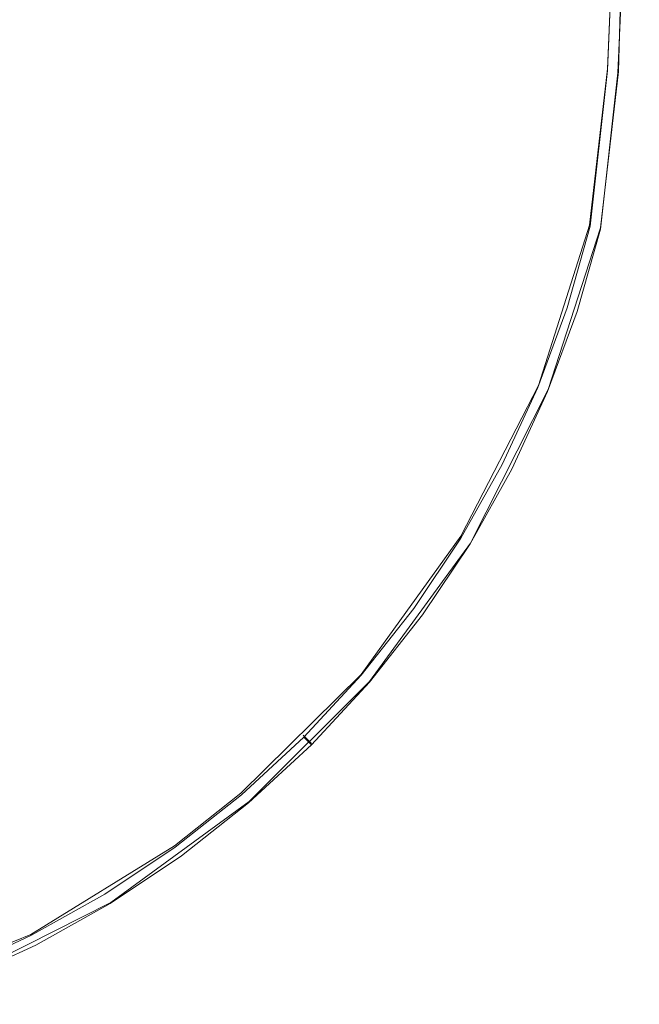
# Model space of a CAD drawing. Extents: x -206 to 206, y -187 to 26.
# Drawn here: x 81 to 86, y -25 to -18 of the extents above; entities that cross this region are included whole.
import ezdxf

# ---------------------------------------------------------------- set-up
doc = ezdxf.new("R2010")
doc.units = 0
doc.header["$LTSCALE"] = 500
doc.header["$MEASUREMENT"] = 0
doc.layers.add('DWXOUTLINES', color=7, linetype='Continuous')
doc.layers.add('EXC-CHROM', color=7, linetype='Continuous')

msp = doc.modelspace()

# ---------------------------------------------------------------- linework, layer by layer
at = {"layer": 'DWXOUTLINES', "color": 0, "lineweight": 0}
for p, q in [((85.63, -12.36), (85.48, -18.31)), ((85.49, -16.11, 3.92), (85.4, -18.29, 3.92)), ((85.4, -18.29, 3.92), (85.27, -19.42, 3.92)), ((85.48, -18.31), (85.35, -19.44)), ((85.27, -19.42, 3.92), (84.9, -20.58, 3.92)), ((85.35, -19.44), (84.97, -20.61)), ((84.9, -20.58, 3.92), (84.34, -21.67, 3.92)), ((84.97, -20.61), (84.41, -21.72)), ((84.34, -21.67, 3.92), (83.62, -22.67, 3.92)), ((84.41, -21.72), (83.68, -22.72)), ((83.62, -22.67, 3.92), (82.75, -23.53, 3.92)), ((83.68, -22.72), (82.81, -23.59)), ((83.24, -23.15, 3.85), (83.2, -23.11, 3.92)), ((83.24, -23.15, 3.85), (83.26, -23.17, 3.44)), ((83.26, -23.17), (83.26, -23.17, 3.44)), ((82.75, -23.53, 3.92), (82.27, -23.91, 3.92)), ((82.81, -23.59), (81.81, -24.32)), ((82.27, -23.91, 3.92), (81.23, -24.55, 3.92)), ((81.81, -24.32), (80.7, -24.88)), ((81.23, -24.55, 3.92), (80.1, -25.02, 3.92))]:
    msp.add_line(p, q, dxfattribs=at)
at = {"layer": 'EXC-CHROM', "lineweight": 0}
for points, invisible_edges in [([(35.2612, -21.6559, 3.9937), (81.7462, -24.0247, 3.994), (37.6031, 24.7678, 3.9944), (35.2612, -21.6559, 3.9937)], 15), ([(82.5372, 24.2245, 3.9941), (37.6031, 24.7678, 3.9944), (81.7462, -24.0247, 3.994), (82.5372, 24.2245, 3.9941)], 15), ([(82.5372, 24.2245, 3.9941), (81.7462, -24.0247, 3.994), (84.1738, -21.5538, 3.9936), (82.5372, 24.2245, 3.9941)], 15), ([(85.0332, -19.3683, 3.9935), (82.5372, 24.2245, 3.9941), (84.1738, -21.5538, 3.9936), (85.0332, -19.3683, 3.9935)], 15), ([(85.1374, 19.0808, 3.9938), (82.5372, 24.2245, 3.9941), (85.0332, -19.3683, 3.9935), (85.1374, 19.0808, 3.9938)], 15), ([(85.0332, -19.3683, 3.9935), (85.34, -4.8671, 3.9935), (85.1374, 19.0808, 3.9938), (85.0332, -19.3683, 3.9935)], 15), ([(85.34, -4.8671, 3.9935), (85.0332, -19.3683, 3.9935), (85.1643, -18.0388, 3.9935), (85.34, -4.8671, 3.9935)], 15), ([(85.1643, -18.0388, 3.9935), (85.417, -15.8302, 3.9701), (85.34, -4.8671, 3.9935), (85.1643, -18.0388, 3.9935)], 15), ([(85.417, -15.8302, 3.9701), (85.1643, -18.0388, 3.9935), (85.3228, -18.2872, 3.9701), (85.417, -15.8302, 3.9701)], 15), ([(85.3228, -18.2872, 3.9701), (85.3993, -18.3026, 3.9232), (85.417, -15.8302, 3.9701), (85.3228, -18.2872, 3.9701)], 15), ([(85.4898, -16.1211, 3.9232), (85.417, -15.8302, 3.9701), (85.3993, -18.3026, 3.9232), (85.4898, -16.1211, 3.9232)], 11), ([(85.4898, -16.1211, 3.9232), (85.3993, -18.3026, 3.9232), (85.5361, -16.1278, 3.845), (85.4898, -16.1211, 3.9232)], 15), ([(85.4452, -18.3119, 3.845), (85.5361, -16.1278, 3.845), (85.3993, -18.3026, 3.9232), (85.4452, -18.3119, 3.845)], 15), ([(85.5361, -16.1278, 3.845), (85.4452, -18.3119, 3.845), (85.5593, -16.1311, 3.6966), (85.5361, -16.1278, 3.845)], 15), ([(85.4682, -18.3165, 3.6966), (85.5593, -16.1311, 3.6966), (85.4452, -18.3119, 3.845), (85.4682, -18.3165, 3.6966)], 15), ([(85.5593, -16.1311, 3.6966), (85.4682, -18.3165, 3.6966), (85.567, -16.1322, 0.0013), (85.5593, -16.1311, 3.6966)], 15), ([(85.4682, -18.3165, 3.6966), (85.4758, -18.3181, 0.0013), (85.567, -16.1322, 0.0013), (85.4682, -18.3165, 3.6966)], 13), ([(85.0332, -19.3683, 3.9935), (85.1983, -19.4084, 3.9701), (85.1643, -18.0388, 3.9935), (85.0332, -19.3683, 3.9935)], 15), ([(85.3228, -18.2872, 3.9701), (85.1643, -18.0388, 3.9935), (85.1983, -19.4084, 3.9701), (85.3228, -18.2872, 3.9701)], 15), ([(85.1983, -19.4084, 3.9701), (85.2737, -19.4285, 3.9232), (85.3228, -18.2872, 3.9701), (85.1983, -19.4084, 3.9701)], 15), ([(85.3993, -18.3026, 3.9232), (85.3228, -18.2872, 3.9701), (85.2737, -19.4285, 3.9232), (85.3993, -18.3026, 3.9232)], 11), ([(85.3993, -18.3026, 3.9232), (85.2737, -19.4285, 3.9232), (85.4452, -18.3119, 3.845), (85.3993, -18.3026, 3.9232)], 15), ([(85.319, -19.4406, 3.845), (85.4452, -18.3119, 3.845), (85.2737, -19.4285, 3.9232), (85.319, -19.4406, 3.845)], 15), ([(85.4452, -18.3119, 3.845), (85.319, -19.4406, 3.845), (85.4682, -18.3165, 3.6966), (85.4452, -18.3119, 3.845)], 15), ([(85.3418, -19.4467, 3.69), (85.4682, -18.3165, 3.6966), (85.319, -19.4406, 3.845), (85.3418, -19.4467, 3.69)], 15), ([(85.4758, -18.3181, 0.0013), (85.4682, -18.3165, 3.6966), (85.3418, -19.4467, 3.69), (85.4758, -18.3181, 0.0013)], 15), ([(85.3418, -19.4467, 3.69), (85.3491, -19.4486, 0.0013), (85.4758, -18.3181, 0.0013), (85.3418, -19.4467, 3.69)], 13), ([(85.0332, -19.3683, 3.9935), (84.1738, -21.5538, 3.9936), (84.6806, -20.5152, 3.9935), (85.0332, -19.3683, 3.9935)], 15), ([(84.6806, -20.5152, 3.9935), (85.0336, -19.9939, 3.9701), (85.0332, -19.3683, 3.9935), (84.6806, -20.5152, 3.9935)], 15), ([(85.1983, -19.4084, 3.9701), (85.0332, -19.3683, 3.9935), (85.0336, -19.9939, 3.9701), (85.1983, -19.4084, 3.9701)], 15), ([(85.0336, -19.9939, 3.9701), (85.1075, -20.019, 3.9232), (85.1983, -19.4084, 3.9701), (85.0336, -19.9939, 3.9701)], 15), ([(85.2737, -19.4285, 3.9232), (85.1983, -19.4084, 3.9701), (85.1075, -20.019, 3.9232), (85.2737, -19.4285, 3.9232)], 11), ([(85.2737, -19.4285, 3.9232), (85.1075, -20.019, 3.9232), (85.319, -19.4406, 3.845), (85.2737, -19.4285, 3.9232)], 15), ([(85.1518, -20.034, 3.845), (85.319, -19.4406, 3.845), (85.1075, -20.019, 3.9232), (85.1518, -20.034, 3.845)], 15), ([(85.319, -19.4406, 3.845), (85.1518, -20.034, 3.845), (85.3418, -19.4467, 3.69), (85.319, -19.4406, 3.845)], 15), ([(85.1742, -20.0415, 3.69), (85.3418, -19.4467, 3.69), (85.1518, -20.034, 3.845), (85.1742, -20.0415, 3.69)], 15), ([(85.1742, -20.0415, 3.69), (85.1814, -20.044, 0.0013), (85.3418, -19.4467, 3.69), (85.1742, -20.0415, 3.69)], 15), ([(85.3491, -19.4486, 0.0013), (85.3418, -19.4467, 3.69), (85.1814, -20.044, 0.0013), (85.3491, -19.4486, 0.0013)], 11), ([(84.5848, -21.0815, 3.9701), (84.8953, -20.594, 3.9232), (85.0336, -19.9939, 3.9701), (84.5848, -21.0815, 3.9701)], 15), ([(85.0336, -19.9939, 3.9701), (84.6806, -20.5152, 3.9935), (84.5848, -21.0815, 3.9701), (85.0336, -19.9939, 3.9701)], 15), ([(85.1075, -20.019, 3.9232), (85.0336, -19.9939, 3.9701), (84.8953, -20.594, 3.9232), (85.1075, -20.019, 3.9232)], 11), ([(85.1075, -20.019, 3.9232), (84.8953, -20.594, 3.9232), (85.1518, -20.034, 3.845), (85.1075, -20.019, 3.9232)], 15), ([(84.9384, -20.6121, 3.845), (85.1518, -20.034, 3.845), (84.8953, -20.594, 3.9232), (84.9384, -20.6121, 3.845)], 15), ([(85.1518, -20.034, 3.845), (84.9384, -20.6121, 3.845), (85.1742, -20.0415, 3.69), (85.1518, -20.034, 3.845)], 15), ([(84.96, -20.6212, 3.6966), (85.1742, -20.0415, 3.69), (84.9384, -20.6121, 3.845), (84.96, -20.6212, 3.6966)], 15), ([(84.9672, -20.6242, 3.4387), (85.1742, -20.0415, 3.69), (84.96, -20.6212, 3.6966), (84.9672, -20.6242, 3.4387)], 15), ([(84.9672, -20.6242, 3.4387), (84.9672, -20.6242, 0.0013), (85.1742, -20.0415, 3.69), (84.9672, -20.6242, 3.4387)], 15), ([(85.1814, -20.044, 0.0013), (85.1742, -20.0415, 3.69), (84.9672, -20.6242, 0.0013), (85.1814, -20.044, 0.0013)], 11), ([(84.1738, -21.5538, 3.9936), (84.5848, -21.0815, 3.9701), (84.6806, -20.5152, 3.9935), (84.1738, -21.5538, 3.9936)], 15), ([(84.8953, -20.594, 3.9232), (84.5848, -21.0815, 3.9701), (84.6387, -21.1504, 3.9232), (84.8953, -20.594, 3.9232)], 11), ([(84.8953, -20.594, 3.9232), (84.6387, -21.1504, 3.9232), (84.9384, -20.6121, 3.845), (84.8953, -20.594, 3.9232)], 15), ([(84.6803, -21.1717, 3.845), (84.9384, -20.6121, 3.845), (84.6387, -21.1504, 3.9232), (84.6803, -21.1717, 3.845)], 15), ([(84.9384, -20.6121, 3.845), (84.6803, -21.1717, 3.845), (84.96, -20.6212, 3.6966), (84.9384, -20.6121, 3.845)], 15), ([(84.7012, -21.1823, 3.6966), (84.96, -20.6212, 3.6966), (84.6803, -21.1717, 3.845), (84.7012, -21.1823, 3.6966)], 15), ([(84.96, -20.6212, 3.6966), (84.7012, -21.1823, 3.6966), (84.9672, -20.6242, 3.4387), (84.96, -20.6212, 3.6966)], 15), ([(84.7081, -21.1859, 3.4388), (84.9672, -20.6242, 3.4387), (84.7012, -21.1823, 3.6966), (84.7081, -21.1859, 3.4388)], 15), ([(84.7081, -21.1859, 3.4388), (84.7081, -21.1859, 0.0013), (84.9672, -20.6242, 3.4387), (84.7081, -21.1859, 3.4388)], 15), ([(84.9672, -20.6242, 0.0013), (84.9672, -20.6242, 3.4387), (84.7081, -21.1859, 0.0013), (84.9672, -20.6242, 0.0013)], 11), ([(83.9569, -22.1179, 3.9701), (84.3395, -21.6849, 3.9232), (84.5848, -21.0815, 3.9701), (83.9569, -22.1179, 3.9701)], 15), ([(84.5848, -21.0815, 3.9701), (84.1738, -21.5538, 3.9936), (83.9569, -22.1179, 3.9701), (84.5848, -21.0815, 3.9701)], 15), ([(84.6387, -21.1504, 3.9232), (84.5848, -21.0815, 3.9701), (84.3395, -21.6849, 3.9232), (84.6387, -21.1504, 3.9232)], 11), ([(84.6387, -21.1504, 3.9232), (84.3395, -21.6849, 3.9232), (84.6803, -21.1717, 3.845), (84.6387, -21.1504, 3.9232)], 15), ([(84.3794, -21.7094, 3.845), (84.6803, -21.1717, 3.845), (84.3395, -21.6849, 3.9232), (84.3794, -21.7094, 3.845)], 15), ([(84.6803, -21.1717, 3.845), (84.3794, -21.7094, 3.845), (84.7012, -21.1823, 3.6966), (84.6803, -21.1717, 3.845)], 15), ([(84.3995, -21.7217, 3.69), (84.7012, -21.1823, 3.6966), (84.3794, -21.7094, 3.845), (84.3995, -21.7217, 3.69)], 15), ([(84.7012, -21.1823, 3.6966), (84.3995, -21.7217, 3.69), (84.7081, -21.1859, 3.4388), (84.7012, -21.1823, 3.6966)], 15), ([(84.3995, -21.7217, 3.69), (84.406, -21.7256, 0.0013), (84.7081, -21.1859, 3.4388), (84.3995, -21.7217, 3.69)], 15), ([(84.7081, -21.1859, 0.0013), (84.7081, -21.1859, 3.4388), (84.406, -21.7256, 0.0013), (84.7081, -21.1859, 0.0013)], 11), ([(81.7462, -24.0247, 3.994), (83.4969, -22.5113, 3.9936), (84.1738, -21.5538, 3.9936), (81.7462, -24.0247, 3.994)], 15), ([(83.4969, -22.5113, 3.9936), (83.9569, -22.1179, 3.9701), (84.1738, -21.5538, 3.9936), (83.4969, -22.5113, 3.9936)], 15), ([(81.7462, -24.0247, 3.994), (35.2612, -21.6559, 3.9937), (36.7968, -23.4191, 3.9939), (81.7462, -24.0247, 3.994)], 15), ([(84.3395, -21.6849, 3.9232), (83.9569, -22.1179, 3.9701), (83.9995, -22.1942, 3.9232), (84.3395, -21.6849, 3.9232)], 11), ([(84.3395, -21.6849, 3.9232), (83.9995, -22.1942, 3.9232), (84.3794, -21.7094, 3.845), (84.3395, -21.6849, 3.9232)], 15), ([(84.0373, -22.2217, 3.845), (84.3794, -21.7094, 3.845), (83.9995, -22.1942, 3.9232), (84.0373, -22.2217, 3.845)], 15), ([(84.3794, -21.7094, 3.845), (84.0373, -22.2217, 3.845), (84.3995, -21.7217, 3.69), (84.3794, -21.7094, 3.845)], 15), ([(84.0563, -22.2356, 3.69), (84.3995, -21.7217, 3.69), (84.0373, -22.2217, 3.845), (84.0563, -22.2356, 3.69)], 15), ([(84.0563, -22.2356, 3.69), (84.0625, -22.24, 0.0013), (84.3995, -21.7217, 3.69), (84.0563, -22.2356, 3.69)], 15), ([(84.406, -21.7256, 0.0013), (84.3995, -21.7217, 3.69), (84.0625, -22.24, 0.0013), (84.406, -21.7256, 0.0013)], 11), ([(83.1743, -23.0426, 3.9701), (83.6202, -22.6751, 3.9232), (83.9569, -22.1179, 3.9701), (83.1743, -23.0426, 3.9701)], 15), ([(83.9569, -22.1179, 3.9701), (83.4969, -22.5113, 3.9936), (83.1743, -23.0426, 3.9701), (83.9569, -22.1179, 3.9701)], 15), ([(83.9995, -22.1942, 3.9232), (83.9569, -22.1179, 3.9701), (83.6202, -22.6751, 3.9232), (83.9995, -22.1942, 3.9232)], 11), ([(83.9995, -22.1942, 3.9232), (83.6202, -22.6751, 3.9232), (84.0373, -22.2217, 3.845), (83.9995, -22.1942, 3.9232)], 15), ([(83.6557, -22.7054, 3.845), (84.0373, -22.2217, 3.845), (83.6202, -22.6751, 3.9232), (83.6557, -22.7054, 3.845)], 15), ([(84.0373, -22.2217, 3.845), (83.6557, -22.7054, 3.845), (84.0563, -22.2356, 3.69), (84.0373, -22.2217, 3.845)], 15), ([(83.6735, -22.7206, 3.6966), (84.0563, -22.2356, 3.69), (83.6557, -22.7054, 3.845), (83.6735, -22.7206, 3.6966)], 15), ([(83.6794, -22.7256, 3.4388), (84.0563, -22.2356, 3.69), (83.6735, -22.7206, 3.6966), (83.6794, -22.7256, 3.4388)], 15), ([(84.0625, -22.24, 0.0013), (84.0563, -22.2356, 3.69), (83.6794, -22.7256, 3.4388), (84.0625, -22.24, 0.0013)], 15), ([(83.6794, -22.7256, 3.4388), (83.6794, -22.7256, 0.0013), (84.0625, -22.24, 0.0013), (83.6794, -22.7256, 3.4388)], 13), ([(81.7462, -24.0247, 3.994), (82.6582, -23.3644, 3.9935), (83.4969, -22.5113, 3.9936), (81.7462, -24.0247, 3.994)], 15), ([(82.6582, -23.3644, 3.9935), (83.1743, -23.0426, 3.9701), (83.4969, -22.5113, 3.9936), (82.6582, -23.3644, 3.9935)], 15), ([(83.6202, -22.6751, 3.9232), (83.1743, -23.0426, 3.9701), (83.2044, -23.1247, 3.9232), (83.6202, -22.6751, 3.9232)], 11), ([(83.6202, -22.6751, 3.9232), (83.2044, -23.1247, 3.9232), (83.6557, -22.7054, 3.845), (83.6202, -22.6751, 3.9232)], 15), ([(83.2374, -23.1577, 3.845), (83.6557, -22.7054, 3.845), (83.2044, -23.1247, 3.9232), (83.2374, -23.1577, 3.845)], 11), ([(83.6557, -22.7054, 3.845), (83.2374, -23.1577, 3.845), (83.6735, -22.7206, 3.6966), (83.6557, -22.7054, 3.845)], 15), ([(83.254, -23.1743, 3.6966), (83.6735, -22.7206, 3.6966), (83.2374, -23.1577, 3.845), (83.254, -23.1743, 3.6966)], 11), ([(83.6735, -22.7206, 3.6966), (83.254, -23.1743, 3.6966), (83.6794, -22.7256, 3.4388), (83.6735, -22.7206, 3.6966)], 15), ([(83.2595, -23.1798, 3.4388), (83.6794, -22.7256, 3.4388), (83.254, -23.1743, 3.6966), (83.2595, -23.1798, 3.4388)], 11), ([(83.2595, -23.1798, 3.4388), (83.2595, -23.1798, 0.0013), (83.6794, -22.7256, 3.4388), (83.2595, -23.1798, 3.4388)], 15), ([(83.6794, -22.7256, 0.0013), (83.6794, -22.7256, 3.4388), (83.2595, -23.1798, 0.0013), (83.6794, -22.7256, 0.0013)], 11), ([(82.257, -23.834, 3.9701), (82.7547, -23.5405, 3.9232), (83.1743, -23.0426, 3.9701), (82.257, -23.834, 3.9701)], 15), ([(83.1743, -23.0426, 3.9701), (82.6582, -23.3644, 3.9935), (82.257, -23.834, 3.9701), (83.1743, -23.0426, 3.9701)], 15), ([(83.2044, -23.1247, 3.9232), (83.1743, -23.0426, 3.9701), (82.7547, -23.5405, 3.9232), (83.2044, -23.1247, 3.9232)], 11), ([(83.2044, -23.1247, 3.9232), (82.7547, -23.5405, 3.9232), (83.2374, -23.1577, 3.845), (83.2044, -23.1247, 3.9232)], 15), ([(82.7851, -23.576, 3.845), (83.2374, -23.1577, 3.845), (82.7547, -23.5405, 3.9232), (82.7851, -23.576, 3.845)], 15), ([(83.2374, -23.1577, 3.845), (82.7851, -23.576, 3.845), (83.254, -23.1743, 3.6966), (83.2374, -23.1577, 3.845)], 15), ([(82.8004, -23.594, 3.69), (83.254, -23.1743, 3.6966), (82.7851, -23.576, 3.845), (82.8004, -23.594, 3.69)], 15), ([(83.254, -23.1743, 3.6966), (82.8004, -23.594, 3.69), (83.2595, -23.1798, 3.4388), (83.254, -23.1743, 3.6966)], 15), ([(82.8004, -23.594, 3.69), (82.8053, -23.5997, 0.0013), (83.2595, -23.1798, 3.4388), (82.8004, -23.594, 3.69)], 15), ([(83.2595, -23.1798, 0.0013), (83.2595, -23.1798, 3.4388), (82.8053, -23.5997, 0.0013), (83.2595, -23.1798, 0.0013)], 10), ([(36.7968, -23.4191, 3.9939), (78.399, -25.0561, 3.9938), (81.7462, -24.0247, 3.994), (36.7968, -23.4191, 3.9939)], 15), ([(81.7462, -24.0247, 3.994), (82.257, -23.834, 3.9701), (82.6582, -23.3644, 3.9935), (81.7462, -24.0247, 3.994)], 15), ([(82.7547, -23.5405, 3.9232), (82.257, -23.834, 3.9701), (82.2739, -23.9198, 3.9232), (82.7547, -23.5405, 3.9232)], 11), ([(82.7547, -23.5405, 3.9232), (82.2739, -23.9198, 3.9232), (82.7851, -23.576, 3.845), (82.7547, -23.5405, 3.9232)], 15), ([(82.3014, -23.9576, 3.845), (82.7851, -23.576, 3.845), (82.2739, -23.9198, 3.9232), (82.3014, -23.9576, 3.845)], 15), ([(82.7851, -23.576, 3.845), (82.3014, -23.9576, 3.845), (82.8004, -23.594, 3.69), (82.7851, -23.576, 3.845)], 15), ([(82.3152, -23.9767, 3.69), (82.8004, -23.594, 3.69), (82.3014, -23.9576, 3.845), (82.3152, -23.9767, 3.69)], 15), ([(82.3152, -23.9767, 3.69), (82.3197, -23.9828, 0.0013), (82.8004, -23.594, 3.69), (82.3152, -23.9767, 3.69)], 15), ([(82.8053, -23.5997, 0.0013), (82.8004, -23.594, 3.69), (82.3197, -23.9828, 0.0013), (82.8053, -23.5997, 0.0013)], 11), ([(81.2268, -24.4717, 3.9701), (81.7646, -24.2599, 3.9232), (82.257, -23.834, 3.9701), (81.2268, -24.4717, 3.9701)], 15), ([(82.257, -23.834, 3.9701), (81.7462, -24.0247, 3.994), (81.2268, -24.4717, 3.9701), (82.257, -23.834, 3.9701)], 15), ([(82.2739, -23.9198, 3.9232), (82.257, -23.834, 3.9701), (81.7646, -24.2599, 3.9232), (82.2739, -23.9198, 3.9232)], 11), ([(82.2739, -23.9198, 3.9232), (81.7646, -24.2599, 3.9232), (82.3014, -23.9576, 3.845), (82.2739, -23.9198, 3.9232)], 15), ([(81.789, -24.2997, 3.845), (82.3014, -23.9576, 3.845), (81.7646, -24.2599, 3.9232), (81.789, -24.2997, 3.845)], 15), ([(82.3014, -23.9576, 3.845), (81.789, -24.2997, 3.845), (82.3152, -23.9767, 3.69), (82.3014, -23.9576, 3.845)], 15), ([(81.8012, -24.3196, 3.6966), (82.3152, -23.9767, 3.69), (81.789, -24.2997, 3.845), (81.8012, -24.3196, 3.6966)], 15), ([(81.8053, -24.3263, 3.4388), (82.3152, -23.9767, 3.69), (81.8012, -24.3196, 3.6966), (81.8053, -24.3263, 3.4388)], 15), ([(82.3197, -23.9828, 0.0013), (82.3152, -23.9767, 3.69), (81.8053, -24.3263, 0.0013), (82.3197, -23.9828, 0.0013)], 11), ([(81.8053, -24.3263, 3.4388), (81.8053, -24.3263, 0.0013), (82.3152, -23.9767, 3.69), (81.8053, -24.3263, 3.4388)], 15), ([(78.399, -25.0561, 3.9938), (80.663, -24.5738, 3.9935), (81.7462, -24.0247, 3.994), (78.399, -25.0561, 3.9938)], 15), ([(80.663, -24.5738, 3.9935), (81.2268, -24.4717, 3.9701), (81.7462, -24.0247, 3.994), (80.663, -24.5738, 3.9935)], 15), ([(81.7646, -24.2599, 3.9232), (81.2268, -24.4717, 3.9701), (81.2301, -24.559, 3.9232), (81.7646, -24.2599, 3.9232)], 11), ([(81.7646, -24.2599, 3.9232), (81.2301, -24.559, 3.9232), (81.789, -24.2997, 3.845), (81.7646, -24.2599, 3.9232)], 15), ([(81.2514, -24.6007, 3.845), (81.789, -24.2997, 3.845), (81.2301, -24.559, 3.9232), (81.2514, -24.6007, 3.845)], 15), ([(81.789, -24.2997, 3.845), (81.2514, -24.6007, 3.845), (81.8012, -24.3196, 3.6966), (81.789, -24.2997, 3.845)], 15), ([(81.262, -24.6215, 3.6966), (81.8012, -24.3196, 3.6966), (81.2514, -24.6007, 3.845), (81.262, -24.6215, 3.6966)], 15), ([(81.8012, -24.3196, 3.6966), (81.262, -24.6215, 3.6966), (81.8053, -24.3263, 3.4388), (81.8012, -24.3196, 3.6966)], 15), ([(81.2656, -24.6284, 3.4388), (81.8053, -24.3263, 3.4388), (81.262, -24.6215, 3.6966), (81.2656, -24.6284, 3.4388)], 15), ([(81.2656, -24.6284, 3.4388), (81.2656, -24.6284, 0.0013), (81.8053, -24.3263, 0.0013), (81.2656, -24.6284, 3.4388)], 13), ([(81.8053, -24.3263, 0.0013), (81.8053, -24.3263, 3.4388), (81.2656, -24.6284, 3.4388), (81.8053, -24.3263, 0.0013)], 15), ([(80.1082, -24.9411, 3.9701), (80.6737, -24.8156, 3.9232), (81.2268, -24.4717, 3.9701), (80.1082, -24.9411, 3.9701)], 15), ([(81.2268, -24.4717, 3.9701), (80.663, -24.5738, 3.9935), (80.1082, -24.9411, 3.9701), (81.2268, -24.4717, 3.9701)], 15), ([(81.2301, -24.559, 3.9232), (81.2268, -24.4717, 3.9701), (80.6737, -24.8156, 3.9232), (81.2301, -24.559, 3.9232)], 11), ([(81.2301, -24.559, 3.9232), (80.6737, -24.8156, 3.9232), (81.2514, -24.6007, 3.845), (81.2301, -24.559, 3.9232)], 15), ([(80.6918, -24.8587, 3.845), (81.2514, -24.6007, 3.845), (80.6737, -24.8156, 3.9232), (80.6918, -24.8587, 3.845)], 15), ([(81.2514, -24.6007, 3.845), (80.6918, -24.8587, 3.845), (81.262, -24.6215, 3.6966), (81.2514, -24.6007, 3.845)], 15), ([(80.7009, -24.8805, 3.69), (81.262, -24.6215, 3.6966), (80.6918, -24.8587, 3.845), (80.7009, -24.8805, 3.69)], 15), ([(81.262, -24.6215, 3.6966), (80.7009, -24.8805, 3.69), (81.2656, -24.6284, 3.4388), (81.262, -24.6215, 3.6966)], 15), ([(80.7009, -24.8805, 3.69), (80.7039, -24.8875, 0.0013), (81.2656, -24.6284, 3.4388), (80.7009, -24.8805, 3.69)], 15), ([(81.2656, -24.6284, 0.0013), (81.2656, -24.6284, 3.4388), (80.7039, -24.8875, 0.0013), (81.2656, -24.6284, 0.0013)], 11)]:
    msp.add_3dface(points, dxfattribs=dict(at, invisible_edges=invisible_edges))

doc.saveas('drawing.dxf')
